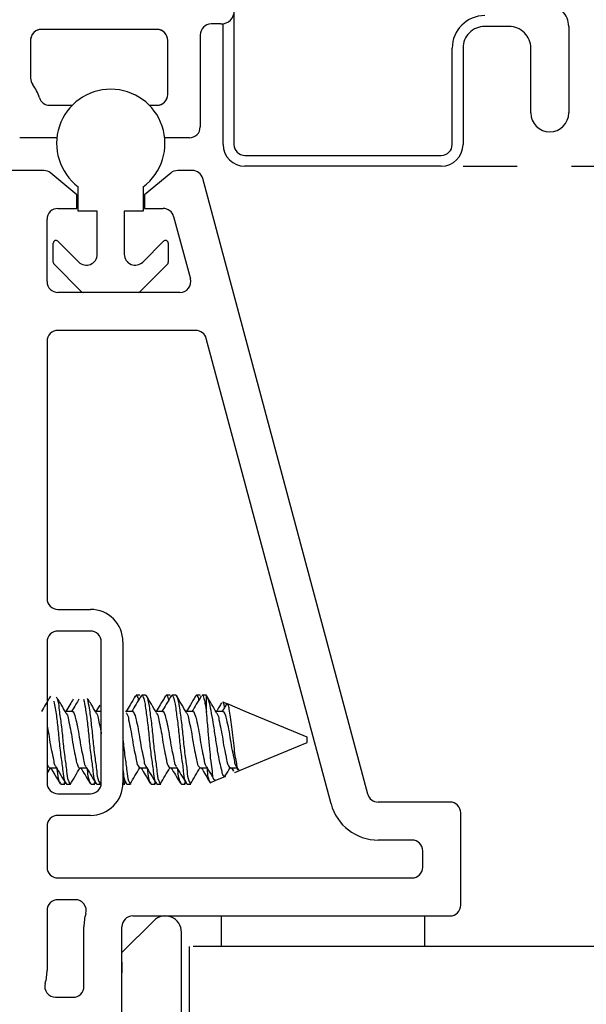
# Model space of a CAD drawing. Extents: x 56 to 78, y 12.6 to 31.7.
# Drawn here: x 65.4 to 66.4, y 15.3 to 17.1 of the extents above; entities that cross this region are included whole.
import ezdxf

# ---------------------------------------------------------------- set-up
doc = ezdxf.new("R2010")
doc.units = 0
doc.header["$LTSCALE"] = 0.3
doc.header["$MEASUREMENT"] = 0
doc.linetypes.add('HIDDEN', pattern=[0.375, 0.25, -0.125])
doc.layers.get('0').update_dxf_attribs({"linetype": 'CONTINUOUS'})
doc.layers.get('Defpoints').update_dxf_attribs({"linetype": 'CONTINUOUS'})
doc.layers.add('dim marketing', color=7, linetype='CONTINUOUS')
doc.layers.add('PART', color=7, linetype='CONTINUOUS')
doc.styles.add('ARCHITECTURAL', font='simplex.shx', dxfattribs={"height": 0.2})
doc.dimstyles.new('DIM-MMSTACKED', dxfattribs={"dimscale": 0, "dimtxt": 0.2, "dimasz": 0.125, "dimexe": 0.063, "dimexo": 0.063, "dimgap": 0.07, "dimtad": 0, "dimtih": 1, "dimtoh": 1, "dimdec": 4, "dimzin": 4, "dimdsep": 46, "dimlunit": 4, "dimtxsty": 'ARCHITECTURAL', "dimcen": 0.02, "dimclrt": 7, "dimadec": 0, "dimazin": 0, "dimtfac": 0.75, "dimtdec": 4, "dimtmove": 2, "dimatfit": 3, "dimfxl": 1, "dimfrac": 1, "dimtolj": 1, "dimtzin": 4, "dimarcsym": 0})

# ---------------------------------------------------------------- blocks, each defined once
blk = doc.blocks.new('*D28')
at = {"layer": 'Defpoints', "color": 0, "ltscale": 3.333333, "transparency": 16777216}
for p in [(61.871, 15.5487), (66.1915, 14.6511), (61.871, 12.8529)]:
    blk.add_point(p, dxfattribs=at)
at = {"layer": 'dim marketing', "color": 0, "lineweight": -2, "ltscale": 3.333333, "transparency": 16777216}
for p, q in [((61.871, 15.4857), (61.871, 12.7899)), ((66.1915, 14.5881), (66.1915, 12.7899)), ((61.996, 12.8529), (63.6279, 12.8529)), ((66.0665, 12.8529), (64.4346, 12.8529))]:
    blk.add_line(p, q, dxfattribs=at)
at = {"layer": 'dim marketing', "color": 0, "ltscale": 3.333333, "transparency": 16777216}
for points in [[(61.996, 12.8737), (61.996, 12.8321), (61.871, 12.8529)], [(66.0665, 12.8737), (66.0665, 12.8321), (66.1915, 12.8529)]]:
    blk.add_solid(points, dxfattribs=at)
at = {"layer": 'dim marketing', "color": 7, "ltscale": 3.333333, "transparency": 16777216, "insert": (64.0313, 12.8529), "char_height": 0.2, "attachment_point": 5, "style": 'ARCHITECTURAL'}
blk.add_mtext('\\A1;4{\\H0.750000x;\\S5#16;}"', dxfattribs=at)

msp = doc.modelspace()

# ---------------------------------------------------------------- linework, layer by layer
at = {"color": 7, "linetype": 'Continuous'}
for p, q in [((65.77328, 17.13289), (65.77328, 16.89147)), ((65.74903, 17.11397), (65.73103, 17.11397)), ((65.75328, 16.89147), (65.75328, 17.11433)), ((66.28078, 17.10947), (66.23578, 17.10947)), ((66.39078, 17.10947), (66.39078, 16.94997)), ((65.63103, 17.10397), (65.41803, 17.10397)), ((65.63103, 17.10397), (65.41803, 17.10397)), ((65.71103, 17.09397), (65.71103, 16.92397)), ((65.39803, 17.08397), (65.39803, 17.01397)), ((65.39803, 17.08397), (65.39803, 17.01397)), ((65.65103, 16.98397), (65.65103, 17.08397)), ((65.65103, 16.98397), (65.65103, 17.08397)), ((66.17578, 16.89147), (66.17578, 17.06947)), ((66.19578, 17.06947), (66.19578, 16.89147)), ((66.32078, 16.94997), (66.32078, 17.06947)), ((65.43343, 16.96397), (65.47489, 16.96397)), ((65.43343, 16.96397), (65.47489, 16.96397)), ((65.61718, 16.96397), (65.63103, 16.96397)), ((65.61718, 16.96397), (65.63103, 16.96397)), ((65.44656, 16.90397), (65.37803, 16.90397)), ((65.44656, 16.90397), (65.37803, 16.90397)), ((65.69103, 16.90397), (65.6455, 16.90397)), ((65.69103, 16.90397), (65.6455, 16.90397)), ((65.79328, 16.87147), (66.15578, 16.87147)), ((66.15578, 16.85147), (65.79328, 16.85147)), ((65.48603, 16.7687), (65.48603, 16.8137)), ((65.60603, 16.8137), (65.60603, 16.7687)), ((65.52103, 16.7687), (65.48603, 16.7687)), ((65.52103, 16.68905), (65.52103, 16.7687)), ((65.57103, 16.7687), (65.57103, 16.68905)), ((65.60603, 16.7687), (65.57103, 16.7687)), ((65.44003, 16.67434), (65.44003, 16.7097)), ((65.44857, 16.71323), (65.48689, 16.67491)), ((65.60518, 16.67491), (65.6435, 16.71323)), ((65.65203, 16.7097), (65.65203, 16.67434)), ((65.49214, 16.62016), (65.4415, 16.67081)), ((65.65057, 16.67081), (65.59992, 16.62016)), ((65.59639, 16.6187), (65.49568, 16.6187)), ((65.59991, 15.8757), (65.59297, 15.8757)), ((65.61039, 15.8757), (65.60344, 15.8757)), ((65.65547, 15.8757), (65.64852, 15.8757)), ((65.66594, 15.8757), (65.659, 15.8757)), ((65.71102, 15.8757), (65.70408, 15.8757)), ((65.72249, 15.8757), (65.71455, 15.8757)), ((65.7215, 15.87395), (65.72249, 15.87521)), ((65.72249, 15.84443), (65.72249, 15.87521)), ((65.52595, 15.85774), (65.51871, 15.84563)), ((65.76068, 15.85988), (65.75257, 15.86324)), ((65.75978, 15.85948), (65.75931, 15.85831)), ((65.47497, 15.84563), (65.46236, 15.84563)), ((65.52853, 15.84563), (65.51792, 15.84563)), ((65.58608, 15.84563), (65.57347, 15.84563)), ((65.64164, 15.84563), (65.62903, 15.84563)), ((65.69719, 15.84563), (65.68458, 15.84563)), ((65.75275, 15.84563), (65.74014, 15.84563)), ((65.78346, 15.73696), (65.90838, 15.7887)), ((65.90838, 15.79179), (65.90838, 15.7987)), ((65.90838, 15.7887), (65.90838, 15.79179)), ((65.42853, 15.73161), (65.43459, 15.74177)), ((65.4333, 15.74177), (65.44582, 15.74177)), ((65.48886, 15.74177), (65.50139, 15.74177)), ((65.59997, 15.74177), (65.6125, 15.74177)), ((65.65553, 15.74177), (65.66805, 15.74177)), ((65.71108, 15.74177), (65.72361, 15.74177)), ((65.76664, 15.74177), (65.77917, 15.74177)), ((65.76871, 15.74177), (65.77245, 15.73553)), ((65.77489, 15.73418), (65.77402, 15.73345)), ((65.77516, 15.73352), (65.78207, 15.73638)), ((65.77756, 15.74443), (65.781, 15.73873)), ((65.78299, 15.73676), (65.78346, 15.73696)), ((65.45408, 15.7117), (65.46102, 15.7117)), ((65.45923, 15.71488), (65.46102, 15.7117)), ((65.46455, 15.7117), (65.4715, 15.7117)), ((65.50963, 15.7117), (65.51658, 15.7117)), ((65.51467, 15.7151), (65.51658, 15.7117)), ((65.52011, 15.7117), (65.52705, 15.7117)), ((65.52657, 15.71257), (65.52853, 15.71587)), ((65.56853, 15.72242), (65.57327, 15.71445)), ((65.56853, 15.7117), (65.57213, 15.7117)), ((65.57566, 15.7117), (65.58261, 15.7117)), ((65.62074, 15.7117), (65.62769, 15.7117)), ((65.62578, 15.7151), (65.62769, 15.7117)), ((65.63122, 15.7117), (65.63816, 15.7117)), ((65.6763, 15.7117), (65.68324, 15.7117)), ((65.68134, 15.7151), (65.68324, 15.7117)), ((65.68678, 15.7117), (65.69372, 15.7117)), ((65.73005, 15.71582), (65.72922, 15.71498)), ((65.7304, 15.71498), (65.73869, 15.71841)), ((65.73869, 15.71841), (65.75798, 15.7264)), ((65.62532, 15.45991), (65.56653, 15.40113)), ((65.74953, 15.4687), (65.74953, 15.41224)), ((66.12453, 15.4687), (66.12453, 15.41224)), ((65.67653, 14.5337), (65.67653, 15.4387)), ((65.69153, 15.28724), (65.69153, 15.41224)), ((67.54961, 15.41224), (65.69778, 15.41224)), ((65.56653, 15.3837), (65.56653, 15.3637))]:
    msp.add_line(p, q, dxfattribs=at)
at = {"color": 7, "linetype": 'HIDDEN'}
msp.add_line((66.19578, 16.85147), (67.39433, 16.85147), dxfattribs=at)
at = {"color": 7, "linetype": 'Continuous', "flags": 128}
msp.add_lwpolyline([(65.90838, 15.7987), (65.79421, 15.84599), (65.76124, 15.85965)], dxfattribs=at)
at = {"color": 7, "linetype": 'Continuous'}
for centre, radius, start, end in [((65.74903, 17.13897), 0.025, 270, 90), ((66.35078, 17.10947), 0.04, 0.00017, 90.00025), ((66.23578, 17.06947), 0.06, 90.00003, 179.99997), ((65.73103, 17.09397), 0.02, 89.99945, 180.00097), ((66.23578, 17.06947), 0.04, 89.9996, 180.00019), ((66.28078, 17.06947), 0.04, 359.99945, 90.00034), ((65.41803, 17.08397), 0.02, 90.00163, 179.99753), ((65.41804, 17.08397), 0.02, 150.00195, 179.99854), ((65.41803, 17.08397), 0.02, 90.00099, 149.99991), ((65.63103, 17.08397), 0.02, 29.9993, 89.99937), ((65.63103, 17.08397), 0.02, 0.00247, 89.99837), ((65.63103, 17.08397), 0.02, 0.00076, 30.00032), ((65.41804, 17.01397), 0.02, 180.00121, 216.86827), ((65.41804, 17.01397), 0.02001, 180.00968, 216.85854), ((65.33804, 16.95397), 0.08, 17.45735, 36.87033), ((65.33806, 16.95398), 0.07997, 17.45421, 36.87347), ((65.54603, 16.8937), 0.1, 306.86996, 233.13004), ((65.63103, 16.98397), 0.02, 270.00017, 359.99941), ((65.63103, 16.98397), 0.02, 269.99807, 0.00025), ((65.43343, 16.98397), 0.02, 197.45837, 270.00012), ((65.43343, 16.98397), 0.02, 197.45866, 270.00151), ((66.35578, 16.94997), 0.035, 180, 0), ((65.69103, 16.92397), 0.02, 269.99975, 359.99941), ((65.79328, 16.89147), 0.04, 180.00011, 269.99947), ((65.79328, 16.89147), 0.02, 179.99975, 269.99983), ((66.15578, 16.89147), 0.04, 270.00053, 359.99989), ((66.15578, 16.89147), 0.02, 269.99945, 0.00097), ((65.44503, 16.7097), 0.005, 45.00046, 179.99747), ((65.64703, 16.7097), 0.005, 0.00253, 134.99954), ((65.44503, 16.67434), 0.005, 179.97822, 225.01759), ((65.50103, 16.68905), 0.02, 225.00097, 359.99878), ((65.59103, 16.68905), 0.02, 180.00122, 314.99903), ((65.64704, 16.67434), 0.005, 314.98241, 0.02178), ((65.49568, 16.6237), 0.005, 224.98728, 270.00949), ((65.59639, 16.6237), 0.005, 269.99051, 315.01272), ((65.64653, 15.4387), 0.03, 0.00029, 134.99964)]:
    msp.add_arc(centre, radius, start, end, dxfattribs=at)
for points, knots in [([(65.43497, 15.87413), (65.43194, 15.86898), (65.42633, 15.85946), (65.42065, 15.84998), (65.41804, 15.84563)], [0, 0, 0, 0, 0.540601, 1, 1, 1, 1]), ([(65.59104, 15.8739), (65.588, 15.86872), (65.58245, 15.85927), (65.57681, 15.84988), (65.57426, 15.84563)], [0, 0, 0, 0, 0.5478661, 1, 1, 1, 1]), ([(65.6019, 15.87456), (65.59885, 15.86938), (65.59315, 15.85972), (65.58738, 15.85009), (65.58471, 15.84563)], [0, 0, 0, 0, 0.53627183, 1, 1, 1, 1]), ([(65.59104, 15.87226), (65.59165, 15.87385), (65.59341, 15.87838), (65.5965, 15.87043), (65.59696, 15.86732), (65.59709, 15.86642)], [0, 0, 0, 0, 0.277368, 0.7913925, 1, 1, 1, 1]), ([(65.60187, 15.87292), (65.6024, 15.87415), (65.60408, 15.8781), (65.60909, 15.86318), (65.61021, 15.85041), (65.61446, 15.82307), (65.61712, 15.79394), (65.62023, 15.76383), (65.62442, 15.73891), (65.62533, 15.72092), (65.62988, 15.71381), (65.63122, 15.71173)], [0, 0, 0, 0, 0.0187809, 0.0603092, 0.1653577, 0.3257566, 0.5068585, 0.6940239, 0.8528839, 0.9568571, 1, 1, 1, 1]), ([(65.61039, 15.87567), (65.61039, 15.87568), (65.61156, 15.87776), (65.61608, 15.86158), (65.61713, 15.85132), (65.62141, 15.82275), (65.62406, 15.79404), (65.62718, 15.7638), (65.63136, 15.73891), (65.63227, 15.72092), (65.63683, 15.71381), (65.63816, 15.71173)], [0, 0, 0, 0, 0.0002143, 0.0425285, 0.1495639, 0.3129994, 0.4975288, 0.6882356, 0.850103, 0.9560441, 1, 1, 1, 1]), ([(65.63005, 15.8439), (65.62702, 15.84899), (65.62093, 15.8592), (65.6149, 15.86945), (65.61188, 15.87459)], [0, 0, 0, 0, 0.49802469, 1, 1, 1, 1]), ([(65.64659, 15.8739), (65.64355, 15.86872), (65.638, 15.85927), (65.63237, 15.84988), (65.62982, 15.84563)], [0, 0, 0, 0, 0.5478661, 1, 1, 1, 1]), ([(65.65746, 15.87456), (65.6544, 15.86938), (65.6487, 15.85972), (65.64294, 15.85009), (65.64026, 15.84563)], [0, 0, 0, 0, 0.53627183, 1, 1, 1, 1]), ([(65.64659, 15.87226), (65.64721, 15.87385), (65.64896, 15.87838), (65.65205, 15.87043), (65.65251, 15.86732), (65.65264, 15.86642)], [0, 0, 0, 0, 0.277368, 0.7913925, 1, 1, 1, 1]), ([(65.65742, 15.87292), (65.65795, 15.87415), (65.65964, 15.8781), (65.66465, 15.86318), (65.66576, 15.85041), (65.67001, 15.82307), (65.67268, 15.79394), (65.67579, 15.76383), (65.67997, 15.73891), (65.68088, 15.72092), (65.68544, 15.71381), (65.68678, 15.71173)], [0, 0, 0, 0, 0.0187809, 0.0603092, 0.1653577, 0.3257566, 0.5068585, 0.6940239, 0.8528839, 0.9568571, 1, 1, 1, 1]), ([(65.66594, 15.87567), (65.66595, 15.87568), (65.66711, 15.87776), (65.67163, 15.86158), (65.67268, 15.85132), (65.67697, 15.82275), (65.67962, 15.79404), (65.68273, 15.7638), (65.68692, 15.73891), (65.68783, 15.72092), (65.69238, 15.71381), (65.69372, 15.71173)], [0, 0, 0, 0, 0.0002143, 0.0425285, 0.1495639, 0.3129994, 0.4975288, 0.6882356, 0.850103, 0.9560441, 1, 1, 1, 1]), ([(65.68561, 15.8439), (65.68258, 15.84899), (65.67649, 15.8592), (65.67046, 15.86945), (65.66743, 15.87459)], [0, 0, 0, 0, 0.49802469, 1, 1, 1, 1]), ([(65.70215, 15.8739), (65.69911, 15.86872), (65.69356, 15.85927), (65.68792, 15.84988), (65.68537, 15.84563)], [0, 0, 0, 0, 0.5478743, 1, 1, 1, 1]), ([(65.71301, 15.87456), (65.70996, 15.86938), (65.70426, 15.85972), (65.69849, 15.85009), (65.69582, 15.84563)], [0, 0, 0, 0, 0.53627183, 1, 1, 1, 1]), ([(65.70215, 15.87226), (65.70276, 15.87385), (65.70452, 15.87838), (65.70761, 15.87043), (65.70807, 15.86732), (65.7082, 15.86642)], [0, 0, 0, 0, 0.277368, 0.7913925, 1, 1, 1, 1]), ([(65.71455, 15.87567), (65.71456, 15.87568), (65.71572, 15.87776), (65.71903, 15.86592), (65.72018, 15.8589), (65.72163, 15.84981), (65.72249, 15.84443)], [0, 0, 0, 0, 0.0011003, 0.2183723, 0.5375602, 1, 1, 1, 1]), ([(65.72249, 15.87521), (65.72388, 15.87212), (65.72777, 15.86348), (65.73067, 15.8464), (65.73497, 15.82429), (65.73836, 15.79918), (65.74226, 15.775), (65.74601, 15.75287), (65.75022, 15.73948), (65.75203, 15.72675), (65.75612, 15.72703), (65.75689, 15.72708)], [0, 0, 0, 0, 0.065694, 0.1839098, 0.3340716, 0.5049131, 0.6744723, 0.8162527, 0.9244674, 0.9858607, 1, 1, 1, 1]), ([(65.74117, 15.8439), (65.73813, 15.84899), (65.73204, 15.8592), (65.72601, 15.86945), (65.72299, 15.87459)], [0, 0, 0, 0, 0.4980331, 1, 1, 1, 1]), ([(65.44113, 15.86461), (65.44198, 15.86038), (65.44464, 15.84721), (65.44746, 15.82363), (65.45055, 15.79378), (65.45355, 15.76386), (65.45775, 15.7389), (65.45866, 15.72092), (65.46322, 15.71381), (65.46455, 15.71173)], [0, 0, 0, 0, 0.0834072, 0.2595558, 0.4584403, 0.6639836, 0.8384421, 0.9526247, 1, 1, 1, 1]), ([(65.44549, 15.8725), (65.44606, 15.8715), (65.44965, 15.86533), (65.45035, 15.84849), (65.45478, 15.82376), (65.45739, 15.79374), (65.46051, 15.76387), (65.4647, 15.7389), (65.4656, 15.72092), (65.47016, 15.71381), (65.4715, 15.71173)], [0, 0, 0, 0, 0.0209845, 0.130428, 0.2975406, 0.4862217, 0.6812191, 0.8467283, 0.9550516, 1, 1, 1, 1]), ([(65.4637, 15.84338), (65.46066, 15.84846), (65.45562, 15.85688), (65.45065, 15.86534), (65.44868, 15.8687)], [0, 0, 0, 0, 0.60294662, 1, 1, 1, 1]), ([(65.47686, 15.8687), (65.47484, 15.86526), (65.47031, 15.85755), (65.4657, 15.84988), (65.46315, 15.84563)], [0, 0, 0, 0, 0.4461396, 1, 1, 1, 1]), ([(65.48732, 15.8687), (65.48542, 15.86547), (65.48087, 15.85777), (65.47627, 15.85009), (65.4736, 15.84563)], [0, 0, 0, 0, 0.41856736, 1, 1, 1, 1]), ([(65.4959, 15.8687), (65.49703, 15.86311), (65.49999, 15.84859), (65.50304, 15.82363), (65.5061, 15.79378), (65.5091, 15.76386), (65.51331, 15.7389), (65.51422, 15.72092), (65.51877, 15.71381), (65.52011, 15.71173)], [0, 0, 0, 0, 0.1073274, 0.2788791, 0.4725733, 0.6727526, 0.8426583, 0.953861, 1, 1, 1, 1]), ([(65.50269, 15.86949), (65.50388, 15.86363), (65.5069, 15.84885), (65.50998, 15.82363), (65.51304, 15.79378), (65.51605, 15.76386), (65.52025, 15.7389), (65.52116, 15.72092), (65.52572, 15.71381), (65.52705, 15.71173)], [0, 0, 0, 0, 0.1117896, 0.2824845, 0.4752103, 0.6743878, 0.843445, 0.9540917, 1, 1, 1, 1]), ([(65.51894, 15.8439), (65.51591, 15.84899), (65.51098, 15.85724), (65.50611, 15.86552), (65.50424, 15.8687)], [0, 0, 0, 0, 0.61615614, 1, 1, 1, 1]), ([(65.75038, 15.86149), (65.74901, 15.85917), (65.74588, 15.85387), (65.74271, 15.84859), (65.74093, 15.84563)], [0, 0, 0, 0, 0.4377623, 1, 1, 1, 1]), ([(65.75905, 15.85847), (65.7584, 15.85737), (65.75585, 15.85308), (65.75329, 15.8488), (65.75138, 15.84563)], [0, 0, 0, 0, 0.2568885, 1, 1, 1, 1]), ([(65.75594, 15.85325), (65.75569, 15.8545), (65.75512, 15.85733), (65.75404, 15.86454), (65.75253, 15.86306), (65.75247, 15.863)], [0, 0, 0, 0, 0.4309173, 0.9759043, 1, 1, 1, 1]), ([(65.78334, 15.73726), (65.78254, 15.73762), (65.77919, 15.73916), (65.77892, 15.74858), (65.77598, 15.76064), (65.77392, 15.77803), (65.7716, 15.79729), (65.76942, 15.81675), (65.76757, 15.83481), (65.76406, 15.84723), (65.76446, 15.85722), (65.76138, 15.85865), (65.76091, 15.85887)], [0, 0, 0, 0, 0.0202291, 0.0850641, 0.1910467, 0.3345955, 0.4963893, 0.6571356, 0.8057579, 0.9207652, 0.9879692, 1, 1, 1, 1]), ([(65.46356, 15.84278), (65.46388, 15.84242), (65.46682, 15.83917), (65.46784, 15.82825), (65.47209, 15.81289), (65.47475, 15.79357), (65.47793, 15.77522), (65.48194, 15.75776), (65.48323, 15.74949), (65.48778, 15.74037), (65.48906, 15.74197), (65.48915, 15.74208)], [0, 0, 0, 0, 0.0135832, 0.1239343, 0.2902817, 0.4771415, 0.6704756, 0.8351542, 0.9441905, 0.9960965, 1, 1, 1, 1]), ([(65.47497, 15.84561), (65.47498, 15.84562), (65.47617, 15.84689), (65.48025, 15.83765), (65.4819, 15.82982), (65.48591, 15.8123), (65.48867, 15.79388), (65.49175, 15.77464), (65.49601, 15.75922), (65.49669, 15.74835), (65.49959, 15.74527), (65.49985, 15.745)], [0, 0, 0, 0, 0.000261, 0.0499751, 0.1613511, 0.3292436, 0.5178389, 0.7129686, 0.8791791, 0.9892249, 1, 1, 1, 1]), ([(65.51878, 15.84317), (65.51922, 15.84269), (65.5223, 15.83933), (65.5234, 15.82827), (65.52677, 15.8164), (65.5281, 15.80775), (65.52853, 15.80491)], [0, 0, 0, 0, 0.0489397, 0.3418639, 0.7834291, 1, 1, 1, 1]), ([(65.57434, 15.84317), (65.57478, 15.84269), (65.57786, 15.83933), (65.57898, 15.82828), (65.58319, 15.81285), (65.58586, 15.79371), (65.58905, 15.77473), (65.59301, 15.75909), (65.59439, 15.74726), (65.59835, 15.74343), (65.5995, 15.74231)], [0, 0, 0, 0, 0.018547, 0.1295581, 0.2969007, 0.4848782, 0.6793688, 0.8450348, 0.9547202, 1, 1, 1, 1]), ([(65.58608, 15.84561), (65.58609, 15.84562), (65.58729, 15.84689), (65.59136, 15.83765), (65.59302, 15.82982), (65.59702, 15.8123), (65.59979, 15.79388), (65.60286, 15.77464), (65.60712, 15.75922), (65.6078, 15.74835), (65.6107, 15.74527), (65.61096, 15.745)], [0, 0, 0, 0, 0.000261, 0.0499751, 0.1613511, 0.3292436, 0.5178389, 0.7129686, 0.8791791, 0.9892249, 1, 1, 1, 1]), ([(65.62989, 15.84317), (65.63033, 15.84269), (65.63341, 15.83933), (65.63454, 15.82828), (65.63874, 15.81285), (65.64141, 15.79371), (65.64461, 15.77473), (65.64857, 15.75909), (65.64995, 15.74726), (65.6539, 15.74343), (65.65506, 15.74231)], [0, 0, 0, 0, 0.018547, 0.1295581, 0.2969007, 0.4848782, 0.6793688, 0.8450348, 0.9547202, 1, 1, 1, 1]), ([(65.64164, 15.84561), (65.64164, 15.84562), (65.64284, 15.84689), (65.64692, 15.83765), (65.64857, 15.82982), (65.65257, 15.8123), (65.65534, 15.79388), (65.65841, 15.77464), (65.66268, 15.75922), (65.66335, 15.74835), (65.66626, 15.74527), (65.66652, 15.745)], [0, 0, 0, 0, 0.000261, 0.0499751, 0.1613511, 0.3292436, 0.5178389, 0.7129686, 0.8791791, 0.9892249, 1, 1, 1, 1]), ([(65.68545, 15.84317), (65.68589, 15.84269), (65.68897, 15.83933), (65.69009, 15.82828), (65.6943, 15.81285), (65.69697, 15.79371), (65.70017, 15.77473), (65.70412, 15.75909), (65.7055, 15.74726), (65.70946, 15.74343), (65.71061, 15.74231)], [0, 0, 0, 0, 0.018547, 0.1295581, 0.2969007, 0.4848782, 0.6793688, 0.8450348, 0.9547202, 1, 1, 1, 1]), ([(65.69719, 15.84561), (65.6972, 15.84562), (65.6984, 15.84689), (65.70247, 15.83765), (65.70413, 15.82982), (65.70813, 15.8123), (65.7109, 15.79388), (65.71397, 15.77464), (65.71823, 15.75922), (65.71891, 15.74835), (65.72181, 15.74527), (65.72207, 15.745)], [0, 0, 0, 0, 0.000261, 0.0499751, 0.1613511, 0.3292436, 0.5178408, 0.7129686, 0.879179, 0.9892249, 1, 1, 1, 1]), ([(65.7385, 15.71886), (65.73773, 15.71941), (65.73398, 15.72205), (65.7344, 15.73394), (65.73106, 15.75009), (65.72918, 15.77284), (65.72675, 15.79798), (65.72486, 15.82225), (65.72321, 15.83768), (65.72249, 15.84443)], [0, 0, 0, 0, 0.0217793, 0.1053983, 0.2432508, 0.4275889, 0.6347336, 0.8402969, 1, 1, 1, 1]), ([(65.741, 15.84317), (65.74144, 15.84269), (65.74453, 15.83933), (65.74565, 15.82828), (65.74985, 15.81285), (65.75253, 15.79371), (65.75572, 15.77473), (65.75968, 15.75909), (65.76106, 15.74726), (65.76501, 15.74343), (65.76617, 15.74231)], [0, 0, 0, 0, 0.018547, 0.1295581, 0.2969007, 0.4848782, 0.6793688, 0.8450348, 0.9547202, 1, 1, 1, 1]), ([(65.75275, 15.84561), (65.75275, 15.84562), (65.75391, 15.84692), (65.75807, 15.83761), (65.75966, 15.82984), (65.76369, 15.81229), (65.76645, 15.79388), (65.76952, 15.77464), (65.77379, 15.75922), (65.77447, 15.74835), (65.77737, 15.74527), (65.77763, 15.74499)], [0, 0, 0, 0, 0.0002534, 0.0499661, 0.1613391, 0.3292271, 0.5178191, 0.7129416, 0.8791475, 0.9891904, 1, 1, 1, 1]), ([(65.42853, 15.81976), (65.429, 15.81764), (65.43088, 15.8091), (65.43311, 15.79375), (65.43621, 15.77468), (65.4404, 15.75919), (65.44122, 15.74816), (65.44431, 15.74495), (65.44472, 15.74452)], [0, 0, 0, 0, 0.0841905, 0.3393668, 0.6033844, 0.8282732, 0.9771692, 1, 1, 1, 1]), ([(65.56853, 15.79431), (65.56854, 15.79424), (65.56971, 15.78359), (65.57157, 15.76386), (65.57582, 15.7389), (65.57672, 15.72092), (65.58127, 15.71381), (65.58261, 15.71173)], [0, 0, 0, 0, 0.0025504, 0.3811203, 0.7024413, 0.9127437, 1, 1, 1, 1]), ([(65.42853, 15.74963), (65.4288, 15.7483), (65.42943, 15.74515), (65.43188, 15.74302), (65.4333, 15.74179)], [0, 0, 0, 0, 0.420624, 1, 1, 1, 1]), ([(65.43536, 15.74177), (65.43797, 15.73742), (65.44367, 15.72791), (65.44929, 15.71835), (65.45234, 15.71315)], [0, 0, 0, 0, 0.45671204, 1, 1, 1, 1]), ([(65.44461, 15.74379), (65.44764, 15.73874), (65.45373, 15.72858), (65.45974, 15.71837), (65.46276, 15.71324)], [0, 0, 0, 0, 0.4977393, 1, 1, 1, 1]), ([(65.4464, 15.74177), (65.4467, 15.73967), (65.44785, 15.73176), (65.44828, 15.72089), (65.45277, 15.71378), (65.45408, 15.7117)], [0, 0, 0, 0, 0.2032517, 0.7671769, 1, 1, 1, 1]), ([(65.47161, 15.7117), (65.47456, 15.71673), (65.48047, 15.72677), (65.48638, 15.73682), (65.48933, 15.74184)], [0, 0, 0, 0, 0.4999042, 1, 1, 1, 1]), ([(65.49093, 15.74177), (65.49348, 15.73752), (65.49911, 15.72812), (65.50466, 15.71867), (65.5077, 15.7135)], [0, 0, 0, 0, 0.4521278, 1, 1, 1, 1]), ([(65.49978, 15.74443), (65.50278, 15.73947), (65.5088, 15.72951), (65.51473, 15.71948), (65.51771, 15.71445)], [0, 0, 0, 0, 0.4974408, 1, 1, 1, 1]), ([(65.50195, 15.74177), (65.50226, 15.73967), (65.50341, 15.73176), (65.50384, 15.72089), (65.50832, 15.71378), (65.50963, 15.7117)], [0, 0, 0, 0, 0.2032517, 0.7671769, 1, 1, 1, 1]), ([(65.56853, 15.73728), (65.56861, 15.7367), (65.56949, 15.73028), (65.56974, 15.7209), (65.57432, 15.71381), (65.57566, 15.71173)], [0, 0, 0, 0, 0.065514, 0.7259707, 1, 1, 1, 1]), ([(65.58213, 15.71257), (65.58497, 15.71735), (65.59078, 15.72709), (65.59657, 15.73685), (65.59952, 15.74183)], [0, 0, 0, 0, 0.4896618, 1, 1, 1, 1]), ([(65.60204, 15.74177), (65.60459, 15.73752), (65.61023, 15.72812), (65.61578, 15.71867), (65.61882, 15.7135)], [0, 0, 0, 0, 0.4521278, 1, 1, 1, 1]), ([(65.61089, 15.74443), (65.61389, 15.73947), (65.61991, 15.72951), (65.62584, 15.71948), (65.62882, 15.71445)], [0, 0, 0, 0, 0.4974408, 1, 1, 1, 1]), ([(65.61307, 15.74177), (65.61337, 15.73967), (65.61452, 15.73176), (65.61495, 15.72089), (65.61943, 15.71378), (65.62074, 15.7117)], [0, 0, 0, 0, 0.2032517, 0.7671769, 1, 1, 1, 1]), ([(65.63768, 15.71257), (65.64053, 15.71735), (65.64634, 15.72709), (65.65212, 15.73685), (65.65507, 15.74183)], [0, 0, 0, 0, 0.4896618, 1, 1, 1, 1]), ([(65.6576, 15.74177), (65.66014, 15.73752), (65.66578, 15.72812), (65.67133, 15.71867), (65.67437, 15.7135)], [0, 0, 0, 0, 0.4521278, 1, 1, 1, 1]), ([(65.66645, 15.74443), (65.66945, 15.73947), (65.67547, 15.72951), (65.6814, 15.71948), (65.68438, 15.71445)], [0, 0, 0, 0, 0.4974408, 1, 1, 1, 1]), ([(65.66862, 15.74177), (65.66893, 15.73967), (65.67008, 15.73176), (65.67051, 15.72089), (65.67499, 15.71378), (65.6763, 15.7117)], [0, 0, 0, 0, 0.2032517, 0.7671769, 1, 1, 1, 1]), ([(65.69324, 15.71257), (65.69608, 15.71735), (65.70189, 15.72709), (65.70768, 15.73685), (65.71063, 15.74183)], [0, 0, 0, 0, 0.4896618, 1, 1, 1, 1]), ([(65.71315, 15.74177), (65.7157, 15.73752), (65.72134, 15.72812), (65.72689, 15.71867), (65.72993, 15.7135)], [0, 0, 0, 0, 0.4521278, 1, 1, 1, 1]), ([(65.72201, 15.74443), (65.725, 15.73948), (65.72983, 15.73149), (65.73458, 15.72347), (65.73638, 15.72043)], [0, 0, 0, 0, 0.6211159, 1, 1, 1, 1]), ([(65.72845, 15.71703), (65.72787, 15.71846), (65.72544, 15.72443), (65.72497, 15.73299), (65.72412, 15.7398), (65.72387, 15.74177)], [0, 0, 0, 0, 0.1830471, 0.7636173, 1, 1, 1, 1]), ([(65.7573, 15.72685), (65.7573, 15.72686), (65.76033, 15.73182), (65.76326, 15.73683), (65.76618, 15.74183)], [0, 0, 0, 0, 0.0029771, 1, 1, 1, 1]), ([(65.77285, 15.73577), (65.77239, 15.73657), (65.77133, 15.73842), (65.77106, 15.74055), (65.7709, 15.74177)], [0, 0, 0, 0, 0.42896439, 1, 1, 1, 1]), ([(65.56853, 15.71819), (65.56854, 15.71815), (65.56901, 15.71571), (65.57058, 15.71369), (65.57213, 15.7117)], [0, 0, 0, 0, 0.01659944, 1, 1, 1, 1])]:
    msp.add_open_spline(points, degree=3, knots=knots, dxfattribs=at)
at = {"layer": 'PART'}
for p, q in [((65.42262, 16.8437), (65.33853, 16.8437)), ((65.48353, 16.7987), (65.43548, 16.83902)), ((65.65659, 16.83902), (65.60853, 16.7987)), ((65.69639, 16.8437), (65.66944, 16.8437)), ((66.01993, 15.69352), (65.71571, 16.82888)), ((65.48353, 16.7737), (65.48353, 16.7987)), ((65.60853, 16.7987), (65.60853, 16.7737)), ((65.44853, 16.7737), (65.48353, 16.7737)), ((65.60853, 16.7737), (65.64268, 16.7737)), ((65.42853, 16.6387), (65.42853, 16.7537)), ((65.662, 16.75888), (65.69281, 16.64388)), ((65.67349, 16.6187), (65.44853, 16.6187)), ((65.70297, 16.5487), (65.44853, 16.5487)), ((65.42853, 16.5287), (65.42853, 16.0542)), ((65.95231, 15.6754), (65.72229, 16.53388)), ((65.44853, 16.0342), (65.50853, 16.0342)), ((65.50853, 15.9942), (65.44853, 15.9942)), ((65.42853, 15.9742), (65.42853, 15.7142)), ((65.52853, 15.7142), (65.52853, 15.9742)), ((65.56853, 15.9742), (65.56853, 15.7142)), ((65.44853, 15.6942), (65.50853, 15.6942)), ((66.17153, 15.6787), (66.03925, 15.6787)), ((66.19153, 15.4887), (66.19153, 15.6587)), ((65.50853, 15.6542), (65.44853, 15.6542)), ((65.42853, 15.6342), (65.42853, 15.5587)), ((66.10153, 15.6087), (66.03925, 15.6087)), ((66.12153, 15.5587), (66.12153, 15.5887)), ((65.44853, 15.5387), (66.10153, 15.5387)), ((65.4807, 15.4987), (65.44853, 15.4987)), ((65.42853, 15.4787), (65.42853, 15.3687)), ((65.58653, 15.4687), (66.17153, 15.4687)), ((65.49653, 15.3387), (65.49653, 15.4487)), ((65.56653, 14.67221), (65.56653, 15.4487)), ((65.44436, 15.3187), (65.47653, 15.3187))]:
    msp.add_line(p, q, dxfattribs=at)
for centre, radius, start, end in [((65.42262, 16.8237), 0.02, 50, 90), ((65.66944, 16.8237), 0.02, 90, 130), ((65.69639, 16.8237), 0.02, 15, 90), ((65.44853, 16.7537), 0.02, 90, 180), ((65.64268, 16.7537), 0.02, 15, 90), ((65.44853, 16.6387), 0.02, 180, 270), ((65.67349, 16.6387), 0.02, 270, 15), ((65.44853, 16.5287), 0.02, 90, 180), ((65.70297, 16.5287), 0.02, 15, 90), ((65.44853, 16.0542), 0.02, 180, 270), ((65.50853, 15.9742), 0.06, 0, 90), ((65.44853, 15.9742), 0.02, 90, 180), ((65.50853, 15.9742), 0.02, 0, 90), ((65.44853, 15.7142), 0.02, 180, 270), ((65.50853, 15.7142), 0.06, 270, 0), ((65.50853, 15.7142), 0.02, 270, 0), ((66.03925, 15.6987), 0.02, 195, 270), ((66.03925, 15.6987), 0.09, 195, 270), ((66.17153, 15.6587), 0.02, 0, 90), ((65.44853, 15.6342), 0.02, 90, 180), ((66.10153, 15.5887), 0.02, 0, 90), ((65.44853, 15.5587), 0.02, 180, 270), ((66.10153, 15.5587), 0.02, 270, 0), ((65.44853, 15.4787), 0.02, 90, 180), ((65.4807, 15.4787), 0.02, 344.17338, 90), ((66.17153, 15.4887), 0.02, 270, 0), ((65.58653, 15.4487), 0.09, 164.17338, 180), ((65.58653, 15.4487), 0.02, 90, 180), ((65.33853, 15.3687), 0.09, 344.17338, 0), ((65.44436, 15.3387), 0.02, 164.17338, 270), ((65.47653, 15.3387), 0.02, 270, 0)]:
    msp.add_arc(centre, radius, start, end, dxfattribs=at)

# ---------------------------------------------------------------- dimensions: what is measured, and where the dimension line sits
at = {"layer": 'dim marketing', "ltscale": 3.333333}
dim = msp.add_linear_dim(base=(61.87103, 12.85288), p1=(66.19153, 14.65108), p2=(61.87103, 15.54869), dimstyle='DIM-MMSTACKED', override={"dimscale": 1, "dimpost": '\\X'}, dxfattribs=at)
dim.commit()
dim.dimension.update_dxf_attribs({"geometry": '*D28', "text_midpoint": (64.03128, 12.85288)})

doc.saveas('drawing.dxf')
